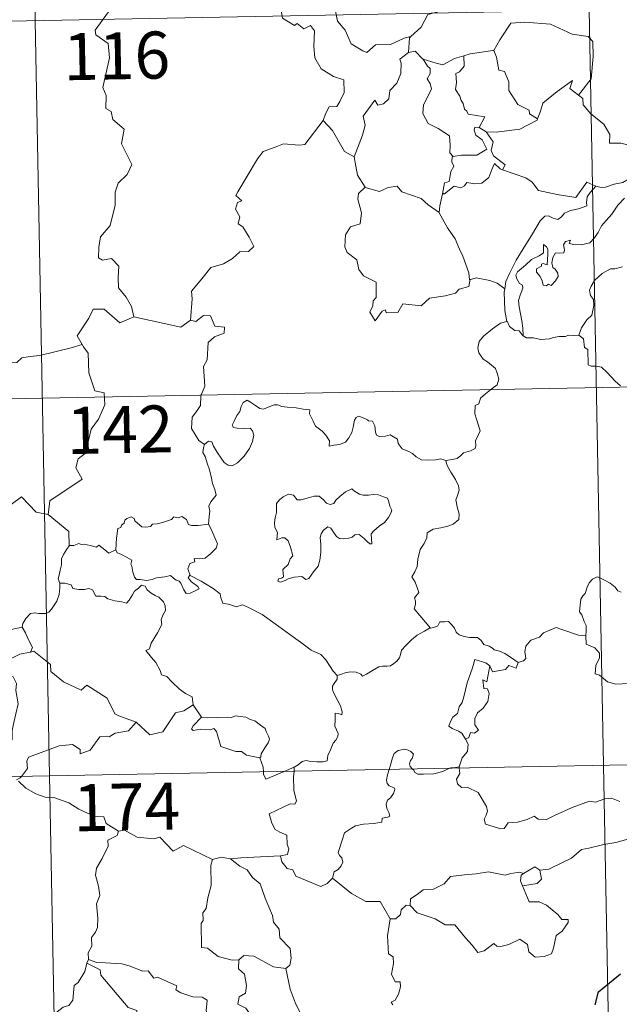
# Model space of a CAD drawing. Units: metres. Extents: x 631241 to 635752, y 4687630 to 4690685.
# Drawn here: x 631783 to 631878, y 4689657 to 4689814 of the extents above; entities that cross this region are included whole.
import ezdxf
from ezdxf.enums import TextEntityAlignment as Align

# ---------------------------------------------------------------- set-up
doc = ezdxf.new("R2010")
doc.units = ezdxf.units.M
doc.header["$MEASUREMENT"] = 0
doc.layers.add('Level 63', color=7, linetype='Continuous', lineweight=0)
doc.styles.add('Arial', font='ARIAL.TTF', dxfattribs={"height": 0.2})

msp = doc.modelspace()

# ---------------------------------------------------------------- linework, layer by layer
at = {"layer": 'Level 63', "linetype": 'Continuous', "lineweight": 0}
for points in [[(631871.03, 4689935.75), (631875.62, 4689694.86)], [(631782.76, 4689934.06), (631787.36, 4689693.17)], [(631828.29, 4689820.87), (631828.08, 4689818.78), (631827.34, 4689817.36), (631825.42, 4689816.41), (631824.1, 4689816.19), (631824.44, 4689813.99), (631826.38, 4689812.8), (631826.8, 4689813.12), (631827.87, 4689812.31), (631828.92, 4689812.8), (631829.56, 4689811.95), (631829.43, 4689809.45), (631829.64, 4689807.67), (631830.64, 4689805.91), (631832.61, 4689804.67), (631834.23, 4689804.16), (631834.3, 4689802.15), (631833.6, 4689800.69), (631833.1, 4689799.93), (631831.9, 4689799.88), (631831.31, 4689798.72), (631830.96, 4689797.69)], [(631846.07, 4689820.39), (631847.12, 4689820.62), (631848.28, 4689821.89), (631849.35, 4689821.6), (631850.76, 4689821.6), (631851.39, 4689821.07), (631853.75, 4689819.39), (631854.02, 4689818.3), (631853.55, 4689817.58), (631851.02, 4689816.85), (631849.8, 4689816.31), (631849.65, 4689815.09), (631847.63, 4689814.59), (631846.56, 4689812.56), (631844.91, 4689811.06)], [(631833.53, 4689819.14), (631832.79, 4689818.38), (631832.64, 4689816.49), (631833.25, 4689813.49), (631834.46, 4689812.09), (631835.41, 4689809.9), (631837.25, 4689808.76), (631837.92, 4689808.54), (631839.3, 4689809.72), (631841.69, 4689809.77), (631843.85, 4689810.79), (631844.91, 4689811.06)], [(631520.26, 4689808.57), (632049.86, 4689818.67)], [(631796.74, 4689815.02), (631794.63, 4689812.09), (631794.73, 4689811.36), (631796.7, 4689809.95), (631796.92, 4689807.68), (631795.83, 4689802.95), (631796.38, 4689801.64), (631796.29, 4689799.61), (631797.16, 4689799.11), (631797.45, 4689797.82), (631799.22, 4689796.32), (631798.82, 4689793.93), (631800.44, 4689790.67), (631799.71, 4689789.04), (631798.29, 4689787.67), (631797.81, 4689786.27), (631797.79, 4689784.19), (631797, 4689780.96), (631795.48, 4689779.12), (631795.2, 4689777.48), (631795.16, 4689775.77), (631795.78, 4689775.41), (631797.22, 4689775.69), (631798.37, 4689774.45), (631798.28, 4689772.65), (631798.35, 4689770.98), (631799.57, 4689769.49), (631800.42, 4689768.01), (631800.8, 4689766.35)], [(631857.96, 4689808.84), (631858.11, 4689808.86), (631859.09, 4689810.53), (631860.83, 4689813.18), (631863.08, 4689813.37), (631867.18, 4689813.04), (631870.64, 4689811.42), (631873.14, 4689811.06), (631873.92, 4689810.27), (631873.94, 4689807.88), (631873.64, 4689804.31), (631871.6, 4689801.73)], [(631844.91, 4689811.06), (631844.71, 4689810.88), (631844.56, 4689808.51)], [(631844.56, 4689808.51), (631843.18, 4689807.44), (631843.36, 4689806.8), (631843.32, 4689805.15), (631842.67, 4689803.62), (631841.56, 4689802.48), (631841.39, 4689801.13), (631840.56, 4689800.32), (631839.66, 4689800.14), (631839.2, 4689800.94), (631837.34, 4689798.36), (631837.62, 4689796.94), (631837.19, 4689795.32), (631835.87, 4689791.89), (631835.88, 4689791.87)], [(631844.56, 4689808.51), (631845.62, 4689808.71), (631846.82, 4689807.47), (631846.88, 4689807.46)], [(631853.34, 4689808), (631854.39, 4689808.33), (631857.96, 4689808.84)], [(631858.11, 4689808.86), (631858.58, 4689807.76), (631858.92, 4689805.72), (631859.84, 4689805.49), (631860.52, 4689803.85), (631860.5, 4689802.44), (631861.98, 4689800.21), (631863.75, 4689799.34), (631863.84, 4689798.73), (631865.1, 4689797.92)], [(631846.88, 4689807.46), (631847.54, 4689806.36), (631847.98, 4689805.99), (631847.97, 4689805.17), (631847.49, 4689804.33), (631847.99, 4689803.6), (631848.19, 4689802.66), (631846.92, 4689800.2), (631846.84, 4689798.79), (631847.68, 4689797.2), (631849.24, 4689796.39), (631851.07, 4689795.22), (631851.2, 4689793.69), (631851.13, 4689792.51), (631851.64, 4689791.92)], [(631846.88, 4689807.46), (631848.95, 4689806.83), (631850.03, 4689806.55), (631851.88, 4689807.57), (631853.34, 4689808)], [(631853.34, 4689808), (631853.41, 4689806.32), (631852.65, 4689805.42), (631852.09, 4689805.18), (631852.18, 4689803.74), (631852.02, 4689802.62), (631852.73, 4689801.56), (631852.93, 4689800.89), (631853.26, 4689800.37), (631853.44, 4689799.49), (631853.82, 4689799.15), (631854.03, 4689798.71), (631856.7, 4689798.26), (631855.78, 4689796.54)], [(631865.1, 4689797.92), (631865.55, 4689799.14), (631865.96, 4689800.46), (631868.21, 4689802.31), (631870.66, 4689804.06), (631870.27, 4689802.76), (631871.6, 4689801.73)], [(631871.6, 4689801.73), (631872.33, 4689801.17), (631872.37, 4689800.2), (631873.59, 4689798.75), (631875.65, 4689797.07), (631876.63, 4689795.45), (631876.58, 4689794.06), (631878.38, 4689794.08), (631880.09, 4689793.63)], [(631809.79, 4689765.84), (631810.05, 4689769.22), (631809.95, 4689770.48), (631811.62, 4689772.45), (631813.06, 4689774.23), (631815.06, 4689774.8), (631816.47, 4689775.65), (631817.66, 4689776.72), (631819.05, 4689776.81), (631819.87, 4689777.61), (631819.13, 4689779.08), (631818.15, 4689780.71), (631817.42, 4689781.18), (631817.68, 4689782.29), (631816.95, 4689783.56), (631817.3, 4689784.59), (631817.98, 4689784.89), (631817.03, 4689785.73), (631817.36, 4689786.32), (631820.49, 4689791.57), (631821.4, 4689792.76), (631823.29, 4689793.45), (631824.6, 4689793.98), (631827.13, 4689793.76), (631828.02, 4689793.87), (631830.96, 4689797.69)], [(631830.96, 4689797.69), (631832.42, 4689796.06), (631834.33, 4689792.75), (631835.88, 4689791.87)], [(631856.9, 4689795.89), (631858.53, 4689795.79), (631862.28, 4689796.28), (631865.04, 4689797.73), (631865.1, 4689797.92)], [(631855.78, 4689796.54), (631855.09, 4689796.6), (631854.98, 4689796.13), (631855.29, 4689795.34), (631856.3, 4689794.58), (631857.02, 4689793.13), (631855.4, 4689792.15), (631852.99, 4689792.16), (631851.64, 4689791.92)], [(631855.78, 4689796.54), (631856.9, 4689795.89)], [(631859.51, 4689789.83), (631859.94, 4689790.6), (631858.1, 4689792.06), (631857.73, 4689792.9), (631858.01, 4689794.3), (631856.9, 4689795.89)], [(631835.88, 4689791.87), (631836.16, 4689790.42), (631836.4, 4689788.96), (631837.64, 4689787.06)], [(631851.64, 4689791.92), (631851.52, 4689791.89), (631851.45, 4689791.1), (631851.74, 4689790.4), (631851.28, 4689789.52), (631851.04, 4689787.94), (631850.28, 4689787.73), (631849.96, 4689785.99), (631850.08, 4689786.12)], [(631849.96, 4689785.99), (631850.3, 4689786), (631851.83, 4689787.19), (631852.88, 4689786.95), (631853.48, 4689787.27), (631853.81, 4689787.79), (631855.12, 4689787.56), (631856.23, 4689787.68), (631857.35, 4689788.59), (631857.82, 4689789.85), (631858.23, 4689790.81), (631859.12, 4689789.97), (631859.51, 4689789.83)], [(631859.51, 4689789.83), (631863.22, 4689788.51), (631864.22, 4689787.85), (631865.25, 4689786.5), (631868.23, 4689785.9), (631871.19, 4689785.38), (631872.94, 4689787.85), (631874.38, 4689787.23)], [(631882.04, 4689788.54), (631881.04, 4689789.1), (631880.5, 4689789.68), (631880.14, 4689789.7), (631879.68, 4689789.07), (631879.6, 4689788.31), (631878.69, 4689787.77), (631877.29, 4689787.51), (631875.91, 4689787.05), (631875.25, 4689786.99), (631874.38, 4689787.23)], [(631837.64, 4689787.06), (631836.56, 4689786.05), (631836.46, 4689785.11), (631837.04, 4689782.94), (631836.83, 4689781.22), (631835.32, 4689780.73), (631834.48, 4689779.45), (631834.39, 4689777.54), (631834.74, 4689776.65), (631836.33, 4689775.46), (631836.65, 4689773.93), (631837.38, 4689772.92), (631839.39, 4689771.91), (631839.38, 4689769.44), (631838.9, 4689768.94), (631838.88, 4689768.14), (631838.36, 4689767.13), (631839.21, 4689765.74), (631840.34, 4689767.27), (631840.85, 4689767.49), (631840.99, 4689766.99), (631842.85, 4689767.07), (631843.62, 4689768.47), (631846.53, 4689768.14), (631847.91, 4689769.33), (631850.41, 4689769.74), (631852.03, 4689770.16), (631852.6, 4689770.8), (631854.15, 4689771.22), (631854.36, 4689772.39)], [(631837.64, 4689787.06), (631837.66, 4689787.01), (631839.92, 4689786.36), (631841.3, 4689786.98), (631842.73, 4689787.2), (631843.45, 4689786.28), (631846.53, 4689785.26), (631847.66, 4689784.24), (631849.4, 4689783.01)], [(631874.38, 4689787.23), (631873.5, 4689786.19), (631873.02, 4689785.51), (631872.92, 4689784.6), (631872.94, 4689784.07), (631871.6, 4689783.57), (631870.35, 4689783.32), (631869.4, 4689782.91), (631868.92, 4689782.31), (631868.33, 4689781.88), (631867.57, 4689782.09), (631866.85, 4689782.48), (631866.26, 4689782.41), (631865.5, 4689781.66), (631864.28, 4689779.6), (631862.82, 4689777.24), (631861.7, 4689775.41), (631860.61, 4689773.26), (631860.04, 4689772.03), (631859.88, 4689770.86)], [(631849.4, 4689783.01), (631849.51, 4689784.09), (631849.96, 4689785.99)], [(631862.83, 4689763.36), (631862.78, 4689764.54), (631862.59, 4689765.71), (631862.17, 4689767.96), (631862.06, 4689768.95), (631862.31, 4689769.83), (631862.75, 4689770.92), (631862.69, 4689771.41), (631862.25, 4689771.67), (631861.8, 4689772.42), (631861.65, 4689773), (631861.91, 4689773.57), (631863.16, 4689774.59), (631864.14, 4689775.53), (631865.34, 4689776.11), (631866.04, 4689776.6), (631866.04, 4689777.89), (631866.51, 4689777.53), (631866.75, 4689777.14), (631866.76, 4689776.42), (631866.63, 4689774.67), (631866.02, 4689774.89), (631865.71, 4689774.77), (631865.72, 4689774.43), (631864.93, 4689774), (631864.91, 4689773.51), (631865.5, 4689772.79), (631865.82, 4689772.13), (631865.98, 4689771.41), (631866.45, 4689771.33), (631866.87, 4689771.6), (631867.27, 4689771.38), (631867.98, 4689772.12), (631868.41, 4689772.78), (631868.34, 4689773.32), (631867.9, 4689773.95), (631867.55, 4689774.25), (631867.36, 4689774.99), (631867.54, 4689775.85), (631867.94, 4689776.6), (631868.66, 4689776.53), (631869.28, 4689776.55), (631869.38, 4689777.07), (631869.22, 4689777.85), (631869.53, 4689778.38), (631870.35, 4689778.6), (631870.12, 4689778.06), (631870.87, 4689777.9), (631872.06, 4689777.87), (631873.44, 4689778.17), (631874.14, 4689778.92), (631874.74, 4689779.8), (631875.29, 4689780.88), (631876.05, 4689781.71), (631876.93, 4689782.74), (631877.89, 4689784.17), (631878.93, 4689785.29)], [(631854.28, 4689772.26), (631854.14, 4689773.4), (631853.17, 4689776.05), (631852.65, 4689777.18), (631851.98, 4689778.83), (631850.74, 4689780.56), (631849.4, 4689782.93), (631849.4, 4689783.01)], [(631878.61, 4689774.35), (631877.43, 4689774.01), (631876.71, 4689774.03), (631875.42, 4689773.26), (631874.2, 4689772.19), (631873.64, 4689771.24), (631873.36, 4689770.6), (631873.56, 4689769.78), (631874, 4689769.12), (631874.07, 4689768.16), (631873.75, 4689766.66), (631872.94, 4689765.89), (631872.1, 4689764.62), (631871.67, 4689763.45)], [(631859.88, 4689770.86), (631858.65, 4689771.74), (631857.49, 4689772.19), (631855.31, 4689772.59), (631854.28, 4689772.26)], [(631854.36, 4689772.39), (631854.28, 4689772.26)], [(631859.88, 4689770.86), (631859.8, 4689770.29), (631859.91, 4689767.37), (631860.18, 4689765.65)], [(631800.8, 4689766.35), (631798.53, 4689765.41), (631796.04, 4689767.61), (631794.29, 4689767.61), (631793.61, 4689766.18), (631791.72, 4689763.36), (631792.54, 4689761.98)], [(631800.8, 4689766.35), (631808.24, 4689764.72), (631809.79, 4689765.84)], [(631812.04, 4689746.02), (631811.12, 4689746.64), (631809.95, 4689748.55), (631810.07, 4689750.39), (631810.78, 4689751.26), (631811.41, 4689752.22), (631811.46, 4689753.75), (631812.07, 4689755.33), (631811.89, 4689758.43), (631812.48, 4689759.51), (631812.64, 4689762.26), (631813.63, 4689763.19), (631815.16, 4689763.78), (631815.24, 4689764.71), (631813.7, 4689764.9), (631813, 4689766.52), (631811.88, 4689766.57), (631810.65, 4689765.64), (631809.79, 4689765.84)], [(631850.49, 4689743.45), (631851.5, 4689743.6), (631852.28, 4689743.79), (631852.87, 4689744.28), (631853.32, 4689744.68), (631854.41, 4689745.03), (631855.14, 4689745.37), (631855.25, 4689745.88), (631855.22, 4689746.62), (631855.69, 4689747.62), (631855.96, 4689748.21), (631855.39, 4689750.03), (631855.13, 4689750.93), (631855.16, 4689752.21), (631855.76, 4689752.51), (631856, 4689753.4), (631856.81, 4689754.07), (631857.88, 4689754.96), (631858.68, 4689755.53), (631858.91, 4689756.42), (631858.67, 4689757.41), (631858.42, 4689758.12), (631857.12, 4689759.21), (631856.44, 4689759.62), (631855.77, 4689760.61), (631855.6, 4689761.44), (631855.81, 4689762.43), (631856.49, 4689763.31), (631857.92, 4689764.47), (631859.19, 4689765.35), (631860.18, 4689765.65)], [(631860.18, 4689765.65), (631860.27, 4689765.67), (631860.64, 4689764.85), (631861.5, 4689764.17), (631862.18, 4689764.16), (631862.64, 4689763.48), (631862.83, 4689763.36)], [(631862.83, 4689763.36), (631863.32, 4689763.04), (631864.41, 4689763), (631865.64, 4689762.77), (631867.01, 4689762.89), (631867.66, 4689763.08), (631868.54, 4689763.21), (631869.57, 4689763.25), (631870.01, 4689763.47), (631870.75, 4689763.37), (631871.67, 4689763.45)], [(631871.67, 4689763.45), (631871.69, 4689763.45), (631872.41, 4689762.84), (631872.56, 4689761.5), (631873.1, 4689761.14), (631873.16, 4689758.7), (631873.64, 4689758.52), (631874.43, 4689758.5), (631875.27, 4689758.35), (631876.18, 4689757.51), (631877.49, 4689756.12), (631878.33, 4689755.35)], [(631792.54, 4689761.98), (631790.77, 4689761.42), (631785.82, 4689760.19), (631784.26, 4689760.03), (631782.92, 4689759.83), (631782.11, 4689759.07), (631780.38, 4689759.03), (631779.88, 4689756.75), (631778.69, 4689756.46), (631778.26, 4689755.35), (631775.4, 4689753.96), (631774.35, 4689753.8), (631773.75, 4689749.89), (631773.55, 4689749.54), (631773.56, 4689749.42)], [(631792.54, 4689761.98), (631792.76, 4689761.61), (631793.5, 4689760.59), (631793.61, 4689757.46), (631794.56, 4689754.55), (631796.05, 4689754.24), (631796.15, 4689752.34), (631795.15, 4689750.07), (631793.95, 4689748.45), (631793.09, 4689744.62), (631791.91, 4689743.74), (631791.55, 4689742.27), (631792.52, 4689740.5), (631787.37, 4689737.04), (631787.14, 4689734.83)], [(631521.41, 4689748.34), (632051, 4689758.45)], [(631812.04, 4689746.02), (631812.67, 4689746.54), (631813.2, 4689746.42), (631813.46, 4689745.73), (631814.12, 4689744.68), (631814.7, 4689743.82), (631815.15, 4689743.17), (631815.82, 4689742.71), (631816.43, 4689742.6), (631817.28, 4689743.08), (631818.34, 4689744.15), (631819.2, 4689745.36), (631819.7, 4689746.49), (631819.88, 4689747.49), (631819.69, 4689748.18), (631819.3, 4689748.61), (631818.18, 4689748.58), (631817.25, 4689748.61), (631816.64, 4689748.75), (631816.42, 4689749.09), (631816.77, 4689749.74), (631817.21, 4689750.63), (631817.65, 4689751.28), (631817.86, 4689752.05), (631818.22, 4689752.7), (631818.83, 4689753.06), (631819.36, 4689752.74), (631820.16, 4689752.24), (631820.83, 4689751.74), (631821.45, 4689751.64), (631822.18, 4689751.96), (631823.16, 4689752.36), (631823.69, 4689752.35), (631824.34, 4689752.05), (631825.23, 4689751.99), (631826.66, 4689751.85), (631827.73, 4689751.63), (631828.83, 4689751.54), (631828.76, 4689750.91), (631829.36, 4689749.76), (631829.7, 4689748.96), (631830.77, 4689748.15), (631831.39, 4689747.52), (631831.94, 4689746.62), (631831.88, 4689745.75), (631832.68, 4689745.89), (631833.54, 4689746.01), (631834.49, 4689746.41), (631835.04, 4689747.1), (631835.49, 4689747.91), (631835.72, 4689748.77), (631835.95, 4689749.87), (631836.18, 4689750.3), (631836.58, 4689750.53), (631837.21, 4689750.32), (631837.98, 4689749.95), (631838.14, 4689749.79), (631838.82, 4689749.76), (631839.2, 4689748.97), (631839.3, 4689747.99), (631839.42, 4689747.48), (631839.97, 4689747.26), (631840.88, 4689747.36), (631841.64, 4689747.57), (631842.78, 4689746.86), (631842.89, 4689746.17), (631843.54, 4689745.34), (631844.68, 4689744.84), (631845.16, 4689744.58), (631845.76, 4689744.03), (631846.63, 4689743.59), (631847.72, 4689743.51), (631848.9, 4689743.55), (631849.67, 4689743.73), (631850.49, 4689743.45)], [(631812.68, 4689733.3), (631812.79, 4689734.6), (631812.86, 4689735.41), (631812.71, 4689736.17), (631813.03, 4689736.87), (631813.91, 4689737.96), (631813.67, 4689738.82), (631813.31, 4689739.82), (631813.08, 4689740.93), (631812.76, 4689742.11), (631812.5, 4689742.89), (631812.12, 4689744.11), (631811.75, 4689744.73), (631811.86, 4689745.49), (631812.02, 4689746), (631812.04, 4689746.02)], [(631850.49, 4689743.45), (631850.66, 4689742.75), (631851.26, 4689741.59), (631852.03, 4689740.42), (631852.52, 4689739.42), (631852.61, 4689738.76), (631852.29, 4689737.74), (631852.06, 4689737.17), (631852.31, 4689736.07), (631852.59, 4689734.89), (631852.54, 4689734.08)], [(631835.49, 4689738.95), (631834.48, 4689738.45), (631833.62, 4689737.73), (631832.98, 4689737.16), (631832.63, 4689736.59), (631832.06, 4689736.44), (631831.46, 4689736.66), (631830.97, 4689737.2), (631830.28, 4689737.77), (631829.5, 4689737.8), (631828.79, 4689737.55), (631827.44, 4689737.19), (631826.79, 4689737.21), (631826.19, 4689737.94), (631825.44, 4689738.09), (631824.57, 4689737.68), (631824, 4689737.21), (631823.48, 4689736.6), (631823.51, 4689735.74), (631823.52, 4689735.15), (631823.3, 4689734.33), (631823.19, 4689733.5), (631823.25, 4689732.76), (631823.67, 4689731.98), (631823.57, 4689730.83), (631824.33, 4689731.13), (631824.85, 4689731.13), (631825.35, 4689730.67), (631825.72, 4689729.62), (631826.12, 4689728.26), (631825.71, 4689727.78), (631825.36, 4689726.86), (631824.51, 4689726.1), (631824.64, 4689724.91), (631824.3, 4689724.7), (631823.8, 4689724.61), (631823.7, 4689724.23), (631824.14, 4689724.05), (631824.87, 4689724.34), (631825.36, 4689724.61), (631826.3, 4689724.88), (631827.53, 4689724.97), (631828.18, 4689724.49), (631828.68, 4689724.66), (631829.4, 4689725.69), (631830.13, 4689726.59), (631830.42, 4689727.57), (631830.58, 4689728.82), (631830.58, 4689730.09), (631830.49, 4689731.19), (631830.61, 4689731.77), (631831, 4689732.38), (631831.69, 4689732.91), (631832.15, 4689732.69), (631832.48, 4689732.17), (631833.08, 4689731.33), (631833.52, 4689731.03), (631834.24, 4689730.95), (631835.04, 4689731.07), (631835.56, 4689731.26), (631836.01, 4689731.59), (631836.68, 4689731.65), (631837.49, 4689731.04), (631837.97, 4689730.56), (631838.39, 4689730.17), (631838.72, 4689730.2), (631838.61, 4689731.77), (631839, 4689732.27), (631839.88, 4689732.99), (631840.74, 4689733.59), (631841.34, 4689734.38), (631841.8, 4689735.17), (631841.87, 4689735.57), (631841.56, 4689736.16), (631841.38, 4689736.9), (631841.21, 4689737.48), (631840.57, 4689737.67), (631839.74, 4689738.01), (631838.97, 4689738.03), (631838.14, 4689737.94), (631837.3, 4689737.92), (631836.71, 4689738.1), (631835.96, 4689738.59), (631835.49, 4689738.95)], [(631787.14, 4689734.83), (631785.22, 4689735.24), (631782.88, 4689737.68), (631779.81, 4689735.38), (631777.24, 4689733.83), (631776.92, 4689731.8), (631775.58, 4689731.97), (631775.46, 4689730.05), (631774.49, 4689729.19), (631767.8, 4689730.49), (631766.93, 4689730.24), (631765.56, 4689733.58), (631764.14, 4689734.77), (631763.89, 4689737.27), (631761.6, 4689738.38)], [(631787.14, 4689734.83), (631790.41, 4689732.16), (631790.49, 4689729.86)], [(631797.88, 4689729.22), (631798.03, 4689731.06), (631798.25, 4689732.64), (631798.7, 4689732.76), (631798.83, 4689733.13), (631799.23, 4689733.45), (631799.34, 4689733.96), (631799.68, 4689734.22), (631800.37, 4689734.49), (631800.84, 4689734.24), (631800.93, 4689733.85), (631801.36, 4689733.45), (631802.06, 4689732.87), (631802.71, 4689732.83), (631803.42, 4689732.92), (631803.74, 4689733.3), (631804.47, 4689733.36), (631805.33, 4689733.56), (631806.12, 4689733.87), (631806.79, 4689734.07), (631807.16, 4689734.48), (631807.83, 4689734.31), (631808.4, 4689734.54), (631809.17, 4689734.08), (631809.51, 4689733.24), (631809.95, 4689733.08), (631811.03, 4689733.09), (631812.68, 4689733.3)], [(631812.68, 4689733.3), (631813.1, 4689732.52), (631813.76, 4689731.01), (631814.1, 4689730.19), (631813.87, 4689729.49), (631813.04, 4689728.65), (631812.13, 4689727.88), (631811.29, 4689727.78), (631810.41, 4689727.84), (631810.52, 4689727.32), (631809.7, 4689727.03), (631809.38, 4689726.17), (631809.77, 4689725.15)], [(631852.54, 4689734.08), (631851.66, 4689733.29), (631850.83, 4689732.97), (631849.69, 4689732.74), (631848.46, 4689732.49), (631847.53, 4689731.91), (631847.44, 4689731.11), (631847.04, 4689730.23), (631846.42, 4689729.27), (631846.02, 4689727.72), (631845.94, 4689726.55), (631845.54, 4689725.73), (631845.08, 4689724.9), (631845.6, 4689724.05), (631845.95, 4689723.06), (631846.21, 4689722.41), (631845.47, 4689721.58), (631845.67, 4689721.01), (631845.68, 4689720.49), (631845.46, 4689719.83), (631846.33, 4689718.77), (631848.04, 4689716.74)], [(631790.49, 4689729.86), (631790.12, 4689729.35), (631789.55, 4689728.49), (631789.27, 4689727.8), (631789.24, 4689726.83), (631789.06, 4689725.96), (631788.86, 4689725.16), (631788.73, 4689724.58), (631788.98, 4689723.93)], [(631797.88, 4689729.22), (631796.8, 4689728.67), (631796.14, 4689729.24), (631795.22, 4689729.95), (631794.82, 4689729.64), (631793.8, 4689729.9), (631792.86, 4689730.13), (631792.39, 4689730.05), (631792, 4689730.21), (631791.22, 4689729.93), (631790.5, 4689729.89), (631790.49, 4689729.86)], [(631758, 4689728.07), (631758.66, 4689725.13), (631759.87, 4689724.7), (631760.92, 4689721.18), (631764.3, 4689720.46), (631776.24, 4689719.04), (631780.46, 4689716.34), (631782.98, 4689716.88)], [(631809.77, 4689725.15), (631809.68, 4689725.2), (631809.44, 4689724.76), (631809.98, 4689724.11), (631810.96, 4689723.38), (631811.17, 4689723.01), (631810.67, 4689722.71), (631809.76, 4689722.31), (631809.12, 4689722.27), (631808.72, 4689722.83), (631808.26, 4689723.9), (631807.98, 4689724.25), (631807.52, 4689724.37), (631807.08, 4689724.71), (631806.64, 4689725.11), (631805.72, 4689724.93), (631804.38, 4689724.74), (631803.72, 4689724.5), (631802.79, 4689724.33), (631801.8, 4689724.5), (631801.18, 4689724.51), (631800.89, 4689724.88), (631800.63, 4689725.67), (631800.44, 4689726.61), (631800.27, 4689726.93), (631800.44, 4689727.55), (631799.7, 4689728), (631798.7, 4689728.51), (631798.13, 4689728.76), (631797.88, 4689729.22)], [(631833.17, 4689709.2), (631832.55, 4689709.86), (631831.38, 4689711.69), (631830.56, 4689712.51), (631829.04, 4689713.21), (631827.31, 4689714.51), (631825.61, 4689715.73), (631823.32, 4689717.4), (631821.23, 4689718.91), (631819.07, 4689720.01), (631818.08, 4689720.46), (631817.07, 4689720.12), (631816.08, 4689720.49), (631814.94, 4689720.7), (631814.66, 4689721.59), (631814.55, 4689722.19), (631813.41, 4689723.06), (631811.48, 4689724.2), (631809.77, 4689725.15)], [(631878.4, 4689722.49), (631877.91, 4689722.67), (631877.48, 4689723.28), (631876.69, 4689723.88), (631875.9, 4689724.31), (631875.05, 4689724.74), (631874.6, 4689724.9), (631873.88, 4689724.55), (631873.32, 4689723.94), (631872.99, 4689723.29)], [(631788.98, 4689723.93), (631788.96, 4689723.15), (631788.9, 4689722.09), (631788.51, 4689721.01), (631787.65, 4689719.78), (631787.22, 4689719.26), (631786.69, 4689719.08), (631785.65, 4689719.09), (631784.99, 4689719.19), (631784.32, 4689719.05), (631783.59, 4689718.25), (631783.08, 4689717.45), (631782.98, 4689716.88)], [(631788.98, 4689723.93), (631789.78, 4689723.89), (631790.79, 4689723.65), (631791.03, 4689723.03), (631792.01, 4689722.92), (631792.93, 4689722.92), (631793.59, 4689723.03), (631794.17, 4689722.84), (631794.72, 4689721.84), (631795.52, 4689721.82), (631796.13, 4689721.8), (631796.62, 4689721.42), (631797.73, 4689721.07), (631798.85, 4689720.95), (631799.63, 4689720.73), (631800.02, 4689721.18), (631800.55, 4689722.02), (631800.89, 4689722.62), (631801.52, 4689723.13), (631801.99, 4689723.56), (631802.57, 4689723.45), (631802.92, 4689722.85), (631803.51, 4689722.29), (631804.2, 4689721.92), (631804.78, 4689721.69), (631805.5, 4689720.92), (631805.75, 4689720.29), (631805.82, 4689719.56), (631805.41, 4689718.79), (631805.12, 4689718.05), (631805.22, 4689717.3), (631804.57, 4689716.01), (631803.54, 4689714.32), (631803.25, 4689713.46), (631802.69, 4689713.15)], [(631872.99, 4689723.29), (631872.68, 4689722.28), (631872.34, 4689721.87), (631871.99, 4689721.38), (631871.82, 4689719.94), (631871.76, 4689719.33), (631872.16, 4689718.85), (631872.54, 4689717.79), (631872.86, 4689717.14), (631872.85, 4689716.34), (631872.81, 4689715.51)], [(631848.04, 4689716.74), (631848.58, 4689716.81), (631849.23, 4689717.11), (631849.55, 4689717.72), (631850.28, 4689717.73), (631850.92, 4689717.78), (631851.41, 4689717.34), (631851.88, 4689716.73), (631852.15, 4689716.1), (631852.62, 4689715.65), (631853.42, 4689715.38), (631854.24, 4689715.24), (631854.93, 4689715.23), (631855.53, 4689715.22), (631856.11, 4689714.78), (631856.55, 4689714.15), (631857.4, 4689713.88), (631857.9, 4689713.55), (631858.17, 4689713.29), (631859.03, 4689713.07), (631859.88, 4689712.71), (631860.78, 4689712.12), (631862.01, 4689711.28)], [(631782.98, 4689716.88), (631783.5, 4689716.01), (631783.86, 4689715.08), (631784.61, 4689713.67), (631784.32, 4689712.9)], [(631833.17, 4689709.2), (631833.73, 4689709.35), (631834.61, 4689709.67), (631835.36, 4689709.76), (631836.18, 4689709.71), (631836.93, 4689709.41), (631837.22, 4689709.08), (631837.87, 4689709.38), (631838.82, 4689709.96), (631839.83, 4689710.55), (631840.4, 4689710.69), (631841.09, 4689710.66), (631841.67, 4689710.74), (631842.2, 4689711.07), (631842.69, 4689711.46), (631843.12, 4689712.02), (631843.29, 4689712.54), (631843.43, 4689713.24), (631844.09, 4689713.96), (631845.02, 4689714.87), (631845.94, 4689715.63), (631847.08, 4689716.27), (631847.89, 4689716.72), (631848.04, 4689716.74)], [(631872.81, 4689715.51), (631871.62, 4689715.6), (631868.95, 4689716.51), (631868.07, 4689716.84), (631866.06, 4689716), (631865.4, 4689715.31), (631864.04, 4689714.83), (631863.22, 4689713.86), (631863.09, 4689712.99), (631863.21, 4689711.9), (631862.84, 4689711.51), (631862.01, 4689711.28)], [(631901.44, 4689699.13), (631898.24, 4689699.77), (631896.55, 4689700.04), (631894.56, 4689700.15), (631893.32, 4689700.48), (631892.37, 4689701.07), (631891.37, 4689702.17), (631888.95, 4689703.77), (631884.9, 4689706.29), (631882.94, 4689708.14), (631880.66, 4689707.7), (631879.89, 4689707.71), (631879.58, 4689707.93), (631877.57, 4689707.8), (631876.23, 4689708.19), (631874.96, 4689709.25), (631874.3, 4689709.43), (631874.4, 4689710.82), (631874.98, 4689711.93), (631874.99, 4689712.73), (631874.25, 4689713.57), (631872.84, 4689714.17), (631872.81, 4689715.51)], [(631784.32, 4689712.9), (631784.28, 4689712.89), (631782.6, 4689712.58), (631779.2, 4689710.88), (631778.15, 4689708.57), (631780.55, 4689709.07), (631781.56, 4689708.97), (631782.06, 4689707.92), (631781.96, 4689706.77), (631782.34, 4689704.67), (631781.95, 4689703.09), (631781.63, 4689701.71), (631781.37, 4689700.42), (631781.38, 4689698.96), (631781.04, 4689698.57), (631779.95, 4689698.38), (631777.81, 4689698.22), (631775.72, 4689697.97)], [(631801.12, 4689701.75), (631798.39, 4689702.76), (631797.73, 4689703.06), (631796.55, 4689705.56), (631793.29, 4689707.64), (631792.39, 4689706.83), (631789.56, 4689708.17), (631787.53, 4689709.8), (631787.48, 4689710.94), (631784.82, 4689713.04), (631784.32, 4689712.9)], [(631802.69, 4689713.15), (631803.58, 4689712.05), (631804.27, 4689711.25), (631804.96, 4689709.97), (631805.18, 4689709.31), (631806.01, 4689709.02), (631806.84, 4689708.16), (631808.04, 4689706.99), (631808.99, 4689706.32), (631810.07, 4689705.76), (631810.21, 4689704.5)], [(631857.52, 4689710.73), (631856.85, 4689711.18), (631855.11, 4689711.76), (631854.72, 4689710.39), (631853.9, 4689707.99), (631853.38, 4689705.76), (631853.08, 4689704.9), (631852.6, 4689704.17), (631852.34, 4689703.14), (631851.59, 4689702.55), (631851.21, 4689701.83), (631850.95, 4689701.12), (631851.49, 4689700.72), (631852.52, 4689700.31), (631853.02, 4689699.99), (631853.62, 4689699.05)], [(631857.52, 4689710.73), (631857.02, 4689708.18), (631856.4, 4689708.47), (631856.53, 4689707.11), (631857.12, 4689707.05), (631857.41, 4689706.3), (631857.19, 4689705.05), (631856.45, 4689703.97), (631855.54, 4689703.25), (631855.1, 4689702.31), (631855.13, 4689701.32), (631855.68, 4689700.45), (631855.03, 4689699.99), (631854.4, 4689700.08), (631854.13, 4689699.29), (631853.62, 4689699.05)], [(631862.01, 4689711.28), (631861.71, 4689710.34), (631860.5, 4689710.8), (631860.02, 4689710.16), (631857.93, 4689709.79), (631857.52, 4689710.73)], [(631826.34, 4689694.58), (631826.98, 4689694.95), (631827.61, 4689695.45), (631828.23, 4689695.63), (631828.92, 4689695.47), (631829.94, 4689695.4), (631830.96, 4689695.42), (631831.6, 4689695.57), (631831.7, 4689696.45), (631832.09, 4689697.32), (631832.56, 4689698.38), (631832.96, 4689698.89), (631833.27, 4689699.43), (631833.31, 4689699.92), (631833.04, 4689700.53), (631832.8, 4689701.12), (631832.86, 4689702.1), (631832.84, 4689703.19), (631833.41, 4689703.13), (631833.93, 4689702.92), (631833.96, 4689703.37), (631833.71, 4689704.37), (631833.27, 4689705.13), (631832.53, 4689706.58), (631832.43, 4689706.99), (631832.44, 4689707.47), (631832.69, 4689707.92), (631833.18, 4689708.6), (631833.17, 4689709.2)], [(631801.12, 4689701.75), (631803.33, 4689699.74), (631805.39, 4689700.18), (631807.41, 4689703.22), (631808.73, 4689703.54), (631810.21, 4689704.5)], [(631810.21, 4689704.5), (631811.58, 4689702.55)], [(631782.86, 4689693.09), (631783.84, 4689694.37), (631783.72, 4689695.53), (631783.97, 4689696.16), (631785.59, 4689696.74), (631788.88, 4689697.98), (631791.02, 4689698.18), (631792.21, 4689697.38), (631792.24, 4689696.67), (631793.8, 4689697.27), (631795.34, 4689699.39), (631796.45, 4689699.51), (631796.85, 4689699.39), (631797.78, 4689700.01), (631799.94, 4689700.35), (631801.12, 4689701.75)], [(631811.58, 4689702.55), (631810.23, 4689701.14), (631809.97, 4689700.67), (631810.23, 4689700.43), (631811.38, 4689700.6), (631812.94, 4689700.54), (631813.5, 4689700.72), (631813.93, 4689700.23), (631814.62, 4689697.86), (631817.05, 4689697.09), (631817.92, 4689697.07), (631818.71, 4689696.47), (631820.85, 4689696.07)], [(631811.58, 4689702.55), (631812.58, 4689702.43), (631814.12, 4689702.5), (631815.66, 4689702.53), (631816.36, 4689702.48), (631816.95, 4689702.75), (631817.72, 4689702.67), (631818.64, 4689702.52), (631819.32, 4689702.18), (631820.05, 4689701.95), (631820.95, 4689701.29), (631821.68, 4689700.75), (631821.84, 4689700.23), (631822.22, 4689699.53), (631822.39, 4689699.03), (631822.18, 4689698.44), (631821.63, 4689697.64), (631821.06, 4689696.7), (631821, 4689696.19), (631820.85, 4689696.07)], [(631522.56, 4689688.12), (632052.15, 4689698.23)], [(631853.62, 4689699.05), (631854.06, 4689698.25), (631853.94, 4689697.07), (631853.1, 4689696.07), (631852.59, 4689694.61)], [(631845.17, 4689694.27), (631844.78, 4689694.65), (631844.68, 4689695.12), (631844.88, 4689695.61), (631845.12, 4689695.96), (631845.34, 4689696.65), (631844.89, 4689697.06), (631844.47, 4689697.3), (631843.96, 4689697.42), (631842.91, 4689697.25), (631842.25, 4689696.73), (631842, 4689696.07), (631841.61, 4689694.72), (631841.45, 4689694.2)], [(631820.85, 4689696.07), (631821.36, 4689694.57), (631821.43, 4689693.82)], [(631821.43, 4689693.82), (631821.46, 4689693.44), (631821.82, 4689692.64), (631824.72, 4689693.89)], [(631826.3, 4689693.92), (631826.24, 4689693.03), (631826.29, 4689690.89), (631826.68, 4689689.16), (631826.43, 4689688.66), (631825.71, 4689688.72), (631822.33, 4689687.13), (631822.76, 4689685.64), (631823.3, 4689684.65), (631824.03, 4689684.19), (631825.15, 4689683.74), (631825.21, 4689682.24), (631825.49, 4689681.56), (631825.27, 4689680.65), (631824.15, 4689680.43)], [(631824.72, 4689693.89), (631826.34, 4689694.58)], [(631826.34, 4689694.58), (631826.3, 4689693.92)], [(631841.45, 4689694.2), (631841.17, 4689693.34), (631841.01, 4689692.47), (631841.16, 4689691.97), (631841.48, 4689691.57), (631842.23, 4689691.28), (631842.35, 4689691.03), (631842.16, 4689690.39), (631841.66, 4689689.7), (631841.19, 4689689.28), (631841, 4689688.68), (631841.1, 4689687.97), (631841.4, 4689687.35), (631841.58, 4689686.77), (631841.25, 4689686.59), (631840.36, 4689686.46), (631840.31, 4689685.78), (631839.01, 4689685.56), (631837.37, 4689685.47), (631836.08, 4689685.21), (631835.43, 4689684.86), (631834.36, 4689684.11), (631833.99, 4689682.93), (631833.33, 4689680.98), (631833.56, 4689680.5), (631833.94, 4689680.12), (631834.06, 4689679.43), (631833.83, 4689678.81), (631833.32, 4689678.27), (631832.67, 4689677.88), (631832.44, 4689676.88)], [(631851.08, 4689694.39), (631850.73, 4689694.25), (631849.99, 4689693.85), (631848.56, 4689693.53), (631846.91, 4689693.47), (631846.05, 4689693.47), (631845.57, 4689693.71), (631845.37, 4689694.09), (631845.17, 4689694.27)], [(631852.59, 4689694.61), (631852.02, 4689694.52), (631851.29, 4689694.47), (631851.08, 4689694.39)], [(631852.61, 4689694.42), (631852.71, 4689693.57), (631852.19, 4689692.65), (631852.35, 4689691.9)], [(631852.59, 4689694.61), (631852.61, 4689694.42)], [(631875.62, 4689694.86), (631881.37, 4689393.75)], [(631782.06, 4689692.55), (631782.67, 4689692.84), (631782.86, 4689693.09)], [(631798.34, 4689684.37), (631796.34, 4689685.59), (631796.02, 4689686.63), (631794.56, 4689686.68), (631792, 4689687.89), (631790.41, 4689688.89), (631788.05, 4689689.72), (631786.65, 4689689.8), (631785.17, 4689690.31), (631783.55, 4689691.21), (631782.42, 4689692.33)], [(631787.36, 4689693.17), (631793.1, 4689392.06)], [(631852.35, 4689691.9), (631852.97, 4689691.34), (631853.89, 4689691.4), (631855.65, 4689690.54), (631856.97, 4689688.31), (631857.13, 4689687.54), (631856.89, 4689686.93), (631856.59, 4689686.27), (631856.79, 4689685.5), (631859.26, 4689684.75), (631859.8, 4689684.77), (631860.4, 4689685.71), (631861.91, 4689685.78), (631863.47, 4689686.22), (631864.58, 4689686.75), (631865.21, 4689686.28), (631866.52, 4689686.22), (631867.78, 4689686.84), (631870.62, 4689688.14), (631873.4, 4689689.13), (631874.35, 4689688.98), (631875.8, 4689689.53), (631876.87, 4689689.63), (631878.2, 4689689.07)], [(631798.34, 4689684.37), (631798.14, 4689683.68), (631796.62, 4689682.91), (631796.69, 4689681.96), (631795.73, 4689679.98), (631794.84, 4689678.47), (631794.64, 4689677.37), (631795.13, 4689675.61), (631795.36, 4689674.1), (631794.81, 4689672.79), (631795.05, 4689670.5), (631794.96, 4689668.98), (631794.67, 4689668.24), (631794.05, 4689667.42), (631794.07, 4689666), (631793.51, 4689664.97), (631793.56, 4689663.89)], [(631813.32, 4689679.83), (631808.7, 4689682.08), (631807.03, 4689681.16), (631804.93, 4689683.42), (631803.94, 4689683.14), (631801.3, 4689683.42), (631799.3, 4689684.51), (631798.34, 4689684.37)], [(631881.76, 4689683.61), (631879.48, 4689683.11), (631877.57, 4689682.55), (631875.65, 4689682.22), (631873.28, 4689681.63), (631872.08, 4689681.42), (631870.5, 4689680.08), (631869.05, 4689679.38), (631866.91, 4689678.28), (631865.47, 4689678.14)], [(631813.32, 4689679.83), (631813.03, 4689678.87), (631813.07, 4689675.72), (631812.55, 4689673.73), (631812.28, 4689672.01), (631811.76, 4689671.33), (631811.82, 4689670.14), (631811.48, 4689669.62), (631811.55, 4689665.8), (631812.53, 4689665.71), (631814.23, 4689664.36), (631816.45, 4689663.77), (631817.52, 4689663.84)], [(631816.16, 4689679.94), (631814.71, 4689680.23), (631813.32, 4689679.83)], [(631824.15, 4689680.43), (631820.97, 4689680.25), (631817.82, 4689680.1), (631816.16, 4689679.94)], [(631816.16, 4689679.94), (631817.65, 4689678.77), (631818.83, 4689678.2), (631819.68, 4689676.97), (631820.93, 4689675.98), (631821.69, 4689673.7), (631822.85, 4689670.91), (631823.03, 4689669.84), (631823.95, 4689668.74), (631824.04, 4689667.34), (631825.68, 4689665.67), (631825.86, 4689664.12), (631825.62, 4689663), (631824.98, 4689662.48)], [(631832.44, 4689676.88), (631831.58, 4689676.01), (631830.57, 4689675.52), (631826.6, 4689677.21), (631826.09, 4689678.2), (631825.21, 4689678.42), (631824.33, 4689679.47), (631824.15, 4689680.43)], [(631844.82, 4689672.51), (631844.84, 4689673.57), (631845.91, 4689674.25), (631846.89, 4689675.02), (631848.52, 4689675.11), (631850.24, 4689675.97), (631851.21, 4689677.13), (631853.44, 4689677.42), (631855.31, 4689677.57), (631857.29, 4689677.9)], [(631857.29, 4689677.9), (631859.95, 4689677.37), (631860.82, 4689677.63), (631862.29, 4689677.8), (631862.85, 4689677.63)], [(631865.47, 4689678.14), (631865.71, 4689676.69), (631865.05, 4689676), (631862.71, 4689675.67)], [(631862.85, 4689677.63), (631864.65, 4689678.68), (631865.47, 4689678.14)], [(631841.62, 4689670.4), (631840.01, 4689673.13), (631837.73, 4689673.17), (631835.47, 4689674.4), (631832.44, 4689676.88)], [(631862.85, 4689677.63), (631862.48, 4689677.34), (631862.38, 4689676.42), (631862.71, 4689675.67)], [(631862.71, 4689675.67), (631863.76, 4689673.07), (631865.38, 4689673.12), (631866.5, 4689672.58), (631868.31, 4689671.06), (631868.95, 4689670.26), (631870, 4689670.28), (631869.98, 4689669.8), (631869.04, 4689668.43), (631868.08, 4689667.73), (631867.63, 4689665.7), (631867.3, 4689664.81), (631866.16, 4689664.38), (631864.71, 4689664.26), (631863.69, 4689665.11), (631863.49, 4689666.28), (631862.27, 4689667.15), (631860.55, 4689666.28), (631859.23, 4689665.99), (631858.62, 4689666.03), (631858.13, 4689666.43), (631856.61, 4689665.29), (631855.57, 4689665.04), (631854.66, 4689666.16), (631853.63, 4689667.38), (631851.94, 4689669.45), (631850.36, 4689669.45), (631848.81, 4689670.38), (631845.92, 4689671.34), (631844.82, 4689672.51)], [(631844.18, 4689672.55), (631843.38, 4689671.8), (631843.29, 4689671.09), (631842.51, 4689670.37), (631841.62, 4689670.4)], [(631844.82, 4689672.51), (631844.18, 4689672.55)], [(631841.62, 4689670.4), (631841.18, 4689667.69), (631841.37, 4689664.81), (631842.12, 4689664.32), (631842.14, 4689663.26), (631841.82, 4689661.56), (631842.39, 4689660.32), (631843.21, 4689660.33), (631843.27, 4689659.54), (631842.93, 4689658.39), (631842.43, 4689657.44), (631841.76, 4689657.08), (631842.02, 4689656.66)], [(631793.56, 4689663.89), (631793.29, 4689663.33)], [(631812.88, 4689648.64), (631812.41, 4689652.14), (631812.55, 4689654.85), (631812.28, 4689655.77), (631812.47, 4689657.42), (631811.64, 4689657.9), (631810.17, 4689657.97), (631808.26, 4689658.57), (631807.46, 4689659.05), (631807.6, 4689659.69), (631804.52, 4689661.06), (631803.98, 4689660.92), (631803.07, 4689662.11), (631802.19, 4689662.05), (631800.03, 4689662.9), (631798.86, 4689663.2), (631796.26, 4689663.36), (631794.9, 4689663.41), (631793.56, 4689663.89)], [(631817.52, 4689663.84), (631817.43, 4689662.43), (631818.4, 4689661.54), (631818.73, 4689659.78), (631818.55, 4689658.53), (631817.58, 4689657.95), (631817.35, 4689656.77), (631818.6, 4689656.15), (631819.28, 4689655.22), (631819.75, 4689653.8), (631820.89, 4689651.53), (631821.92, 4689649.03)], [(631817.52, 4689663.84), (631818.32, 4689664.53), (631819.88, 4689664.44), (631823.04, 4689662.71), (631824.98, 4689662.48)], [(631793.29, 4689663.33), (631792.95, 4689662), (631791.91, 4689660.24), (631791.27, 4689659.75), (631791.05, 4689657.41), (631790.43, 4689656.57), (631789.52, 4689656.32), (631787.12, 4689654.45), (631786.92, 4689652.47), (631787.16, 4689651.79), (631786.84, 4689650.79), (631786.94, 4689649.76), (631786.69, 4689648.77), (631786.31, 4689647.86)], [(631793.29, 4689663.33), (631795.4, 4689662.24), (631795.5, 4689661.39), (631799.89, 4689656.27), (631801.27, 4689655.76), (631801.53, 4689652.81), (631801.23, 4689651.69), (631801.48, 4689650.82), (631801.43, 4689649.56), (631801.58, 4689648.56), (631801.94, 4689648.04), (631802.86, 4689647.76), (631803.75, 4689647.64), (631804.61, 4689647.16), (631804.95, 4689646.72), (631805.02, 4689645.47), (631804.9, 4689643.47), (631804.63, 4689641.5)], [(631824.98, 4689662.48), (631825.66, 4689659.15), (631826.5, 4689657.06), (631827.93, 4689654.13), (631830.12, 4689650.6)]]:
    msp.add_lwpolyline(points, dxfattribs=at)
at = {"layer": 'Level 63', "linetype": 'Continuous', "lineweight": 30}
msp.add_lwpolyline([(631874.26, 4689656.69), (631874.8, 4689658.75), (631878.33, 4689661.64)], dxfattribs=at)

# ---------------------------------------------------------------- texts
at = {"layer": 'Level 63', "linetype": 'Continuous', "lineweight": 13, "style": 'Arial'}
for s, p in [('116', (631798.03, 4689807.99)), ('142', (631798.56, 4689748.38)), ('174', (631799.63, 4689688.23))]:
    msp.add_text(s, height=7.5, rotation=1.0939, dxfattribs=at).set_placement(p, align=Align.MIDDLE_CENTER)

doc.saveas('drawing.dxf')
